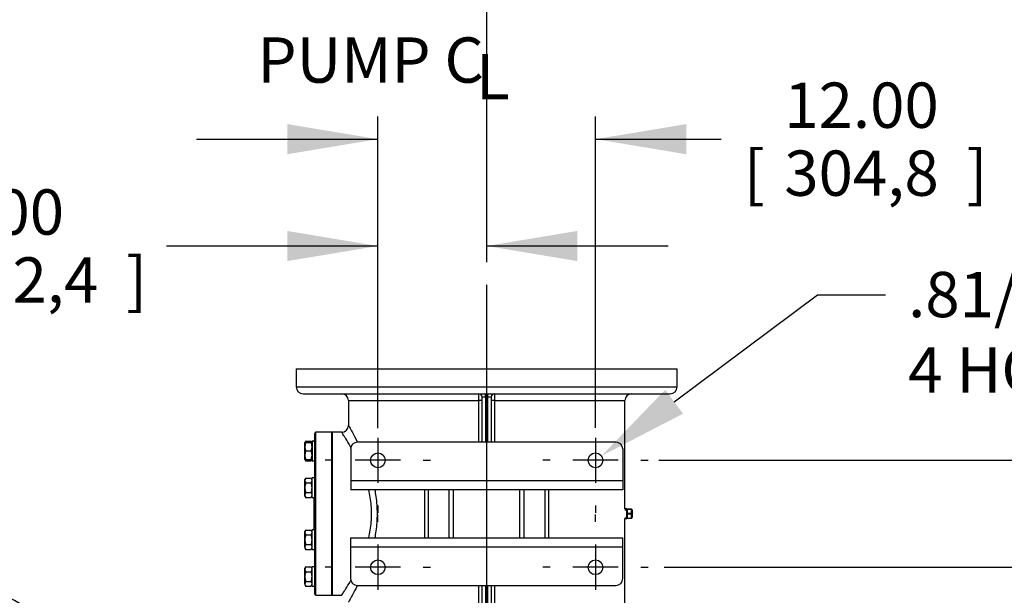
# Model space of a CAD drawing. Units: inches. Extents: x 0 to 17, y 0 to 11.
# Drawn here: x 6.4 to 9.1, y 4.3 to 5.9 of the extents above; entities that cross this region are included whole.
import ezdxf
from ezdxf import colors
from ezdxf.entities.mleader import LeaderData, LeaderLine
from ezdxf.enums import TextEntityAlignment as Align
from ezdxf.lldxf.tags import DXFTag
from ezdxf.math import Vec2, Vec3

# ---------------------------------------------------------------- set-up
doc = ezdxf.new("R2010")
doc.units = ezdxf.units.IN
doc.header["$MEASUREMENT"] = 0
for name, color, linetype in [('25113034', 7, 'Continuous'), ('26642130_1', 7, 'Continuous'), ('31261002', 7, 'Continuous'), ('33618009_1', 7, 'Continuous'), ('34325055', 7, 'Continuous'), ('38642623', 7, 'Continuous'), ('38816141', 7, 'Continuous'), ('B1007_15991', 7, 'Continuous'), ('Default', 7, 'Continuous'), ('J10_15991', 7, 'Continuous'), ('P04_15079', 7, 'Continuous')]:
    doc.layers.add(name, color=color, linetype=linetype)
doc.styles.add('SEACAD_Arial', font='arial.ttf')
tags = doc.linetypes.add('CENTER2', pattern=[1.125, 0.75, -0.125, 0.125, -0.125]).pattern_tags.tags
tags[10:11] = [DXFTag(74, 4), DXFTag(75, 0), DXFTag(340, '0'), DXFTag(46, 0.0), DXFTag(50, 0.0), DXFTag(44, 0.0), DXFTag(45, 0.0)]
tags[8:9] = [DXFTag(74, 4), DXFTag(75, 0), DXFTag(340, '0'), DXFTag(46, 0.0), DXFTag(50, 0.0), DXFTag(44, 0.0), DXFTag(45, 0.0)]
tags[6:7] = [DXFTag(74, 4), DXFTag(75, 0), DXFTag(340, '0'), DXFTag(46, 0.0), DXFTag(50, 0.0), DXFTag(44, 0.0), DXFTag(45, 0.0)]
tags[4:5] = [DXFTag(74, 4), DXFTag(75, 0), DXFTag(340, '0'), DXFTag(46, 0.0), DXFTag(50, 0.0), DXFTag(44, 0.0), DXFTag(45, 0.0)]
doc.dimstyles.new('Outline', dxfattribs={"dimtxt": 0.125, "dimasz": 0.25, "dimexe": 0.0625, "dimexo": 0.0625, "dimgap": 0.03125, "dimtad": 0, "dimtih": 1, "dimtoh": 1, "dimlfac": 20, "dimzin": 4, "dimdsep": 46, "dimtxsty": 'SEACAD_Arial', "dimblk1": '_SE_FILLED', "dimblk2": '_SE_FILLED', "dimsah": 1, "dimcen": 0.0625, "dimadec": 0, "dimazin": 0, "dimtfac": 1, "dimtdec": 1, "dimtofl": 0, "dimtmove": 0, "dimatfit": 3, "dimfxl": 1, "dimtolj": 1, "dimtzin": 4, "dimarcsym": 0})

# ---------------------------------------------------------------- blocks, each defined once
blk = doc.blocks.new('SEANNOT_GROUP11')
at = {"layer": 'Default', "color": 7, "linetype": 'CENTER2'}
for p, q in [((7.4172, 4.7647), (7.4172, 4.7851)), ((7.4172, 4.7022), (7.4172, 4.5772)), ((7.2922, 4.6397), (7.2719, 4.6397)), ((7.4797, 4.6397), (7.3547, 4.6397)), ((7.5422, 4.6397), (7.5625, 4.6397)), ((7.4172, 4.5147), (7.4172, 4.4944))]:
    blk.add_line(p, q, dxfattribs=at)
blk = doc.blocks.new('SEANNOT_GROUP12')
at = {"layer": 'Default', "color": 7, "linetype": 'CENTER2'}
for p, q in [((8.0172, 4.7647), (8.0172, 4.7851)), ((8.0172, 4.7022), (8.0172, 4.5772)), ((7.8922, 4.6397), (7.8719, 4.6397)), ((8.0797, 4.6397), (7.9547, 4.6397)), ((8.1422, 4.6397), (8.1625, 4.6397)), ((8.0172, 4.5147), (8.0172, 4.4944))]:
    blk.add_line(p, q, dxfattribs=at)
blk = doc.blocks.new('SEANNOT_GROUP13')
at = {"layer": 'Default', "color": 7, "linetype": 'CENTER2'}
for p, q in [((8.0172, 4.4697), (8.0172, 4.4901)), ((8.0172, 4.4072), (8.0172, 4.2822)), ((7.8922, 4.3447), (7.8719, 4.3447)), ((8.0797, 4.3447), (7.9547, 4.3447)), ((8.1422, 4.3447), (8.1625, 4.3447)), ((8.0172, 4.2197), (8.0172, 4.1994))]:
    blk.add_line(p, q, dxfattribs=at)
blk = doc.blocks.new('SEANNOT_GROUP14')
at = {"layer": 'Default', "color": 7, "linetype": 'CENTER2'}
for p, q in [((7.4172, 4.4697), (7.4172, 4.4901)), ((7.4172, 4.4072), (7.4172, 4.2822)), ((7.2922, 4.3447), (7.2719, 4.3447)), ((7.4797, 4.3447), (7.3547, 4.3447)), ((7.5422, 4.3447), (7.5625, 4.3447)), ((7.4172, 4.2197), (7.4172, 4.1994))]:
    blk.add_line(p, q, dxfattribs=at)
blk = doc.blocks.new('SEANNOT_GROUP15')
at = {"layer": 'Default', "color": 7, "linetype": 'CENTER2'}
blk.add_line((7.7172, 2.096), (7.7172, 5.1236), dxfattribs=at)
blk = doc.blocks.new('SEANNOT_GROUP24')
at = {"layer": 'Default', "color": 7, "linetype": 'CENTER2'}
blk.add_line((7.7172, 5.2378), (7.7172, 6.0216), dxfattribs=at)
blk = doc.blocks.new('SE3')
at = {"layer": '25113034', "color": 7, "linetype": 'Continuous'}
for p, q in [((7.2904, 4.2672), (7.2904, 4.7172)), ((7.2922, 4.7172), (7.2904, 4.7172)), ((7.2922, 4.2672), (7.2922, 4.7172)), ((7.2904, 4.2672), (7.2922, 4.2672))]:
    blk.add_line(p, q, dxfattribs=at)
at = {"layer": '26642130_1', "color": 7, "linetype": 'Continuous'}
blk.add_arc((6.1404, 3.7404), 0.5813, 47.8966, 120.7122, dxfattribs=at)
at = {"layer": '31261002', "color": 7, "linetype": 'Continuous'}
for p, q in [((7.2434, 4.2704), (7.2434, 4.7141)), ((7.2465, 4.2672), (7.2465, 4.7172)), ((7.2904, 4.7172), (7.2465, 4.7172)), ((7.2904, 4.2672), (7.2904, 4.7172)), ((7.2465, 4.2672), (7.2904, 4.2672))]:
    blk.add_line(p, q, dxfattribs=at)
for centre, radius, start, end in [((7.2465, 4.7141), 0.00313, 90, 180), ((7.2465, 4.2704), 0.00312, 180, 270)]:
    blk.add_arc(centre, radius, start, end, dxfattribs=at)
at = {"layer": '33618009_1', "color": 7, "linetype": 'Continuous'}
for p, q in [((7.6134, 4.426), (7.6134, 4.5585)), ((7.6259, 4.426), (7.6259, 4.5585)), ((7.8084, 4.426), (7.8084, 4.5585)), ((7.8209, 4.426), (7.8209, 4.5585))]:
    blk.add_line(p, q, dxfattribs=at)
at = {"layer": '34325055', "color": 7, "linetype": 'Continuous'}
for p, q in [((7.3422, 4.671), (7.3422, 4.5835)), ((8.0734, 4.6897), (7.3609, 4.6897)), ((8.0922, 4.671), (8.0922, 4.5835)), ((8.0922, 4.5835), (7.3422, 4.5835)), ((7.3422, 4.5835), (7.3422, 4.5585)), ((8.0922, 4.5835), (8.0922, 4.5585)), ((8.0922, 4.5585), (7.3422, 4.5585)), ((7.3422, 4.401), (7.3422, 4.426)), ((7.3422, 4.426), (8.0922, 4.426)), ((8.0922, 4.401), (8.0922, 4.426)), ((7.3422, 4.401), (8.0922, 4.401)), ((7.3422, 4.3135), (7.3422, 4.401)), ((8.0922, 4.3135), (8.0922, 4.401)), ((7.3609, 4.2947), (8.0734, 4.2947))]:
    blk.add_line(p, q, dxfattribs=at)
for centre in [(7.4172, 4.6397), (8.0172, 4.6397), (7.4172, 4.3447), (8.0172, 4.3447)]:
    blk.add_circle(centre, 0.0203, dxfattribs=at)
for centre, start, end in [((7.3609, 4.671), 90, 180), ((8.0734, 4.671), 0, 90), ((7.3609, 4.3135), 180, 270), ((8.0734, 4.3135), 270, 0)]:
    blk.add_arc(centre, 0.0188, start, end, dxfattribs=at)
at = {"layer": '38642623', "color": 7, "linetype": 'Continuous'}
for p, q in [((7.1922, 4.8922), (8.2422, 4.8922)), ((7.1922, 4.8922), (7.1922, 4.8422)), ((8.2422, 4.8422), (8.2422, 4.8922)), ((7.1922, 4.8422), (8.2422, 4.8422)), ((7.2109, 4.8235), (8.2234, 4.8235)), ((7.7047, 4.6897), (7.7047, 4.8141)), ((7.7141, 4.8141), (7.7047, 4.8141)), ((7.7141, 4.8141), (7.7141, 4.8235)), ((7.7141, 4.8141), (7.7141, 4.6897)), ((7.7203, 4.8141), (7.7141, 4.8141)), ((7.7203, 4.8141), (7.7203, 4.8235)), ((7.7203, 4.6897), (7.7203, 4.8141)), ((7.7297, 4.8141), (7.7203, 4.8141)), ((7.7297, 4.8141), (7.7297, 4.6897)), ((7.3359, 4.8047), (7.6958, 4.8047)), ((7.3359, 4.8047), (7.3359, 4.7358)), ((7.6958, 4.6897), (7.6958, 4.8047)), ((7.7047, 4.8047), (7.6958, 4.8047)), ((7.7385, 4.8047), (7.7297, 4.8047)), ((7.7385, 4.8047), (8.0984, 4.8047)), ((7.7385, 4.8047), (7.7385, 4.6897)), ((8.0984, 4.5055), (8.0984, 4.8047)), ((7.2922, 4.2672), (7.2922, 4.7172)), ((7.3176, 4.7172), (7.2922, 4.7172)), ((7.5468, 4.426), (7.5468, 4.5585)), ((7.5572, 4.426), (7.5572, 4.5585)), ((7.8772, 4.5585), (7.8772, 4.426)), ((7.8876, 4.5585), (7.8876, 4.426)), ((8.0984, 4.1797), (8.0984, 4.479)), ((7.6958, 4.1797), (7.6958, 4.2947)), ((7.7047, 4.1704), (7.7047, 4.2947)), ((7.7141, 4.2947), (7.7141, 4.1704)), ((7.7203, 4.1704), (7.7203, 4.2947)), ((7.7297, 4.2947), (7.7297, 4.1704)), ((7.7385, 4.2947), (7.7385, 4.1797)), ((7.2922, 4.2672), (7.3173, 4.2672))]:
    blk.add_line(p, q, dxfattribs=at)
for centre, radius, start, end in [((7.2109, 4.8422), 0.0188, 180, 270), ((8.2234, 4.8422), 0.0188, 270, 0), ((7.3172, 4.8047), 0.0188, 0, 90), ((7.536, 4.8097), 0.1599, 358.2419, 4.9659), ((7.6953, 4.8141), 0.00937, 0, 90), ((7.7391, 4.8141), 0.00937, 90, 180), ((7.8984, 4.8097), 0.1599, 175.0341, 181.7581), ((8.1172, 4.8047), 0.0188, 90, 180), ((7.3174, 4.7357), 0.0184, 270.4721, 0.0658)]:
    blk.add_arc(centre, radius, start, end, dxfattribs=at)
for points, knots in [([(7.3359, 4.736), (7.3359, 4.736), (7.3362, 4.7356), (7.3372, 4.7339), (7.3379, 4.7326), (7.3398, 4.7293), (7.341, 4.7272), (7.3438, 4.7222), (7.3454, 4.7193), (7.3508, 4.7096), (7.3549, 4.7018), (7.36, 4.6919), (7.3605, 4.6909), (7.361, 4.69)], [0.75034083, 0.75034083, 0.75034083, 0.75034083, 0.765625, 0.765625, 0.78125, 0.78125, 0.796875, 0.796875, 0.8125, 0.8125, 0.84375, 0.84375, 0.84692221, 0.84692221, 0.84692221, 0.84692221]), ([(7.343, 4.6755), (7.3424, 4.6765), (7.3418, 4.6776), (7.3365, 4.6867), (7.3322, 4.6937), (7.3268, 4.7024), (7.3252, 4.705), (7.3223, 4.7094), (7.3211, 4.7113), (7.3192, 4.7143), (7.3184, 4.7154), (7.3174, 4.7169), (7.3172, 4.7172), (7.3172, 4.7172)], [0.15238541, 0.15238541, 0.15238541, 0.15238541, 0.15625, 0.15625, 0.1875, 0.1875, 0.203125, 0.203125, 0.21875, 0.21875, 0.234375, 0.234375, 0.24957693, 0.24957693, 0.24957693, 0.24957693]), ([(7.4, 4.4922), (7.4, 4.5077), (7.3987, 4.5227), (7.3951, 4.5445), (7.3937, 4.5516), (7.392, 4.5586)], [0, 0, 0, 0, 0.03125, 0.03125, 0.04653036, 0.04653036, 0.04653036, 0.04653036]), ([(7.4084, 4.5585), (7.4096, 4.5524), (7.4106, 4.5461), (7.4126, 4.5321), (7.4135, 4.5242), (7.4146, 4.5084), (7.4149, 4.5003), (7.4149, 4.4922)], [0.95621776, 0.95621776, 0.95621776, 0.95621776, 0.96875, 0.96875, 0.984375, 0.984375, 1, 1, 1, 1]), ([(7.392, 4.4259), (7.3937, 4.4328), (7.3951, 4.44), (7.3975, 4.4545), (7.3985, 4.462), (7.3997, 4.477), (7.4, 4.4845), (7.4, 4.4922)], [0.95342869, 0.95342869, 0.95342869, 0.95342869, 0.96875, 0.96875, 0.984375, 0.984375, 1, 1, 1, 1]), ([(7.4149, 4.4922), (7.4149, 4.4761), (7.4137, 4.4603), (7.4106, 4.4384), (7.4096, 4.4322), (7.4084, 4.426)], [0, 0, 0, 0, 0.03125, 0.03125, 0.04390821, 0.04390821, 0.04390821, 0.04390821]), ([(7.3172, 4.2672), (7.3172, 4.2672), (7.3172, 4.2672), (7.3172, 4.2673), (7.3175, 4.2677), (7.3185, 4.2692), (7.3193, 4.2704), (7.3212, 4.2734), (7.3225, 4.2753), (7.3253, 4.2798), (7.327, 4.2824), (7.3324, 4.2911), (7.3367, 4.298), (7.3419, 4.307), (7.3425, 4.308), (7.343, 4.309)], [0.74964047, 0.74964047, 0.74964047, 0.74964047, 0.75, 0.75, 0.765625, 0.765625, 0.78125, 0.78125, 0.796875, 0.796875, 0.8125, 0.8125, 0.84375, 0.84375, 0.84738234, 0.84738234, 0.84738234, 0.84738234]), ([(7.3608, 4.2941), (7.3604, 4.2934), (7.36, 4.2926), (7.3551, 4.2829), (7.3509, 4.2751), (7.3456, 4.2654), (7.344, 4.2625), (7.3411, 4.2575), (7.3399, 4.2554), (7.338, 4.252), (7.3372, 4.2507), (7.3362, 4.249), (7.336, 4.2485), (7.3359, 4.2485), (7.3359, 4.2485), (7.3359, 4.2485)], [0.15365053, 0.15365053, 0.15365053, 0.15365053, 0.15625, 0.15625, 0.1875, 0.1875, 0.203125, 0.203125, 0.21875, 0.21875, 0.234375, 0.234375, 0.25, 0.25, 0.2500724, 0.2500724, 0.2500724, 0.2500724])]:
    blk.add_open_spline(points, degree=3, knots=knots, dxfattribs=at)
at = {"layer": '38816141', "color": 7, "linetype": 'Continuous'}
blk.add_line((7.2418, 4.4475), (7.2418, 4.537), dxfattribs=at)
at = {"layer": 'B1007_15991', "color": 7, "linetype": 'Continuous'}
for p, q in [((7.2181, 4.6923), (7.2161, 4.6887)), ((7.2161, 4.6771), (7.2161, 4.6887)), ((7.2161, 4.6887), (7.2181, 4.6887)), ((7.2181, 4.6887), (7.2161, 4.6771)), ((7.2161, 4.6538), (7.2161, 4.6771)), ((7.2181, 4.6923), (7.217, 4.6887)), ((7.2181, 4.6923), (7.2335, 4.6923)), ((7.2181, 4.6887), (7.2335, 4.6887)), ((7.2356, 4.6887), (7.2335, 4.6923)), ((7.2335, 4.6887), (7.2356, 4.6887)), ((7.2335, 4.6655), (7.2356, 4.6771)), ((7.2181, 4.6655), (7.2161, 4.6538)), ((7.2161, 4.6422), (7.2161, 4.6538)), ((7.2181, 4.6422), (7.2161, 4.6422)), ((7.2161, 4.6422), (7.2181, 4.6386)), ((7.2181, 4.6655), (7.2335, 4.6655)), ((7.2181, 4.6422), (7.2335, 4.6422)), ((7.2335, 4.6422), (7.2356, 4.6538)), ((7.2356, 4.6422), (7.2335, 4.6422)), ((7.2335, 4.6386), (7.2346, 4.6422)), ((7.2335, 4.6386), (7.2356, 4.6422)), ((7.2181, 4.6386), (7.2335, 4.6386)), ((7.2181, 4.5908), (7.2161, 4.5841)), ((7.2181, 4.5908), (7.2161, 4.5872)), ((7.2181, 4.5908), (7.2335, 4.5908)), ((7.2356, 4.5872), (7.2335, 4.5908)), ((7.2161, 4.5841), (7.2161, 4.5872)), ((7.2161, 4.564), (7.2161, 4.5841)), ((7.2161, 4.5439), (7.2161, 4.564)), ((7.2181, 4.5774), (7.2335, 4.5774)), ((7.2335, 4.5774), (7.2356, 4.5841)), ((7.2181, 4.5506), (7.2161, 4.5439)), ((7.2161, 4.5407), (7.2161, 4.5439)), ((7.2161, 4.5407), (7.2181, 4.5372)), ((7.2181, 4.5506), (7.2335, 4.5506)), ((7.2181, 4.5372), (7.2335, 4.5372)), ((7.2335, 4.5372), (7.2356, 4.5439)), ((7.2335, 4.5372), (7.2356, 4.5407)), ((7.2181, 4.4473), (7.2161, 4.4406)), ((7.2181, 4.4473), (7.2161, 4.4437)), ((7.2161, 4.4406), (7.2161, 4.4437)), ((7.2161, 4.4205), (7.2161, 4.4406)), ((7.2181, 4.4473), (7.2335, 4.4473)), ((7.2181, 4.4339), (7.2335, 4.4339)), ((7.2356, 4.4437), (7.2335, 4.4473)), ((7.2335, 4.4339), (7.2356, 4.4406)), ((7.2161, 4.4004), (7.2161, 4.4205)), ((7.2181, 4.4071), (7.2161, 4.4004)), ((7.2161, 4.4004), (7.2161, 4.3972)), ((7.2181, 4.4071), (7.2335, 4.4071)), ((7.2335, 4.3936), (7.2356, 4.4004)), ((7.2161, 4.3972), (7.2181, 4.3936)), ((7.2181, 4.3936), (7.2335, 4.3936)), ((7.2335, 4.3936), (7.2356, 4.3972)), ((7.2181, 4.3459), (7.2161, 4.3392)), ((7.2181, 4.3459), (7.2161, 4.3423)), ((7.2181, 4.3459), (7.2335, 4.3459)), ((7.2356, 4.3423), (7.2335, 4.3459)), ((7.2161, 4.3392), (7.2161, 4.3423)), ((7.2161, 4.319), (7.2161, 4.3392)), ((7.2161, 4.2989), (7.2161, 4.319)), ((7.2181, 4.3324), (7.2335, 4.3324)), ((7.2335, 4.3324), (7.2356, 4.3392)), ((7.2181, 4.3056), (7.2161, 4.2989)), ((7.2161, 4.2989), (7.2161, 4.2958)), ((7.2161, 4.2958), (7.2181, 4.2922)), ((7.2181, 4.3056), (7.2335, 4.3056)), ((7.2181, 4.2922), (7.2335, 4.2922)), ((7.2335, 4.2922), (7.2356, 4.2989)), ((7.2335, 4.2922), (7.2356, 4.2958))]:
    blk.add_line(p, q, dxfattribs=at)
for centre, radius, start, end in [((7.2519, 4.6775), 0.0359, 180.6528, 199.6034), ((7.2225, 4.6852), 0.0131, 15.5956, 32.72), ((7.1997, 4.6767), 0.0359, 0.6528, 19.6034), ((7.2519, 4.6543), 0.0359, 180.6528, 199.6034), ((7.2292, 4.6457), 0.0131, 195.5956, 212.72), ((7.1997, 4.6534), 0.0359, 0.6528, 19.6034), ((7.2225, 4.5838), 0.0131, 1.6642, 32.72), ((7.2292, 4.5845), 0.0131, 181.6642, 212.72), ((7.2292, 4.5442), 0.0131, 181.6642, 212.72), ((7.2225, 4.5435), 0.0131, 1.6642, 32.72), ((7.2292, 4.441), 0.0131, 181.6642, 212.72), ((7.2225, 4.4402), 0.0131, 1.6642, 32.72), ((7.2292, 4.4007), 0.0131, 181.6642, 212.72), ((7.2225, 4.4), 0.0131, 1.6642, 32.72), ((7.2225, 4.3388), 0.0131, 1.6642, 32.72), ((7.2292, 4.3395), 0.0131, 181.6642, 212.72), ((7.2292, 4.2993), 0.0131, 181.6642, 212.72), ((7.2225, 4.2985), 0.0131, 1.6642, 32.72)]:
    blk.add_arc(centre, radius, start, end, dxfattribs=at)
for points, knots in [([(7.2181, 4.5774), (7.2175, 4.5752), (7.217, 4.573), (7.2163, 4.5685), (7.2161, 4.5663), (7.2161, 4.564)], [0, 0, 0, 0, 0.5, 0.5, 1, 1, 1, 1]), ([(7.2161, 4.564), (7.2161, 4.5629), (7.2161, 4.5617), (7.2163, 4.5594), (7.2165, 4.5583), (7.217, 4.5549), (7.2175, 4.5527), (7.2181, 4.5506)], [0, 0, 0, 0, 0.25, 0.25, 0.5, 0.5, 1, 1, 1, 1]), ([(7.2356, 4.564), (7.2356, 4.5663), (7.2354, 4.5685), (7.2347, 4.573), (7.2342, 4.5752), (7.2335, 4.5774)], [0, 0, 0, 0, 0.5, 0.5, 1, 1, 1, 1]), ([(7.2335, 4.5506), (7.2341, 4.5527), (7.2347, 4.5549), (7.2352, 4.5583), (7.2354, 4.5594), (7.2355, 4.5617), (7.2356, 4.5629), (7.2356, 4.564)], [0, 0, 0, 0, 0.5, 0.5, 0.75, 0.75, 1, 1, 1, 1]), ([(7.2181, 4.4339), (7.2175, 4.4317), (7.217, 4.4295), (7.2163, 4.425), (7.2161, 4.4228), (7.2161, 4.4205)], [0, 0, 0, 0, 0.5, 0.5, 1, 1, 1, 1]), ([(7.2356, 4.4205), (7.2356, 4.4228), (7.2354, 4.425), (7.2347, 4.4295), (7.2342, 4.4317), (7.2335, 4.4339)], [0, 0, 0, 0, 0.5, 0.5, 1, 1, 1, 1]), ([(7.2161, 4.4205), (7.2161, 4.4194), (7.2161, 4.4182), (7.2163, 4.4159), (7.2165, 4.4148), (7.217, 4.4114), (7.2175, 4.4092), (7.2181, 4.4071)], [0, 0, 0, 0, 0.25, 0.25, 0.5, 0.5, 1, 1, 1, 1]), ([(7.2335, 4.4071), (7.2341, 4.4092), (7.2347, 4.4114), (7.2352, 4.4148), (7.2354, 4.4159), (7.2355, 4.4182), (7.2356, 4.4194), (7.2356, 4.4205)], [0, 0, 0, 0, 0.5, 0.5, 0.75, 0.75, 1, 1, 1, 1]), ([(7.2181, 4.3324), (7.2175, 4.3303), (7.217, 4.328), (7.2163, 4.3235), (7.2161, 4.3213), (7.2161, 4.319)], [0, 0, 0, 0, 0.5, 0.5, 1, 1, 1, 1]), ([(7.2161, 4.319), (7.2161, 4.3179), (7.2161, 4.3167), (7.2163, 4.3145), (7.2165, 4.3133), (7.217, 4.31), (7.2175, 4.3078), (7.2181, 4.3056)], [0, 0, 0, 0, 0.25, 0.25, 0.5, 0.5, 1, 1, 1, 1]), ([(7.2356, 4.319), (7.2356, 4.3213), (7.2354, 4.3235), (7.2347, 4.328), (7.2342, 4.3303), (7.2335, 4.3324)], [0, 0, 0, 0, 0.5, 0.5, 1, 1, 1, 1]), ([(7.2335, 4.3056), (7.2341, 4.3078), (7.2347, 4.31), (7.2352, 4.3133), (7.2354, 4.3145), (7.2355, 4.3167), (7.2356, 4.3179), (7.2356, 4.319)], [0, 0, 0, 0, 0.5, 0.5, 0.75, 0.75, 1, 1, 1, 1])]:
    blk.add_open_spline(points, degree=3, knots=knots, dxfattribs=at)
at = {"layer": 'J10_15991', "color": 7, "linetype": 'Continuous'}
for p, q in [((7.2356, 4.6924), (7.2356, 4.6916)), ((7.2356, 4.6924), (7.2356, 4.6924)), ((7.2434, 4.6924), (7.2356, 4.6924)), ((7.2356, 4.6916), (7.2356, 4.6385)), ((7.2356, 4.6385), (7.2434, 4.6385)), ((7.2356, 4.537), (7.2356, 4.591)), ((7.2434, 4.591), (7.2356, 4.591)), ((7.2356, 4.537), (7.2434, 4.537)), ((7.2356, 4.3935), (7.2356, 4.4475)), ((7.2434, 4.4475), (7.2356, 4.4475)), ((7.2356, 4.3935), (7.2434, 4.3935)), ((7.2356, 4.292), (7.2356, 4.346)), ((7.2434, 4.346), (7.2356, 4.346)), ((7.2356, 4.292), (7.2434, 4.292))]:
    blk.add_line(p, q, dxfattribs=at)
for centre, major_axis, start_param, end_param in [((7.2317, 4.6655), (0.0467, 0), 1.403066, 1.487227), ((7.2473, 4.6655), (-0.0467, 0), 4.795959, 4.9655)]:
    blk.add_ellipse(centre, major_axis=major_axis, ratio=0.57735, start_param=start_param, end_param=end_param, dxfattribs=at)
at = {"layer": 'P04_15079', "color": 7, "linetype": 'Continuous'}
for p, q in [((8.1034, 4.5057), (8.0984, 4.5055)), ((8.0985, 4.5033), (8.1034, 4.5035)), ((8.0985, 4.4812), (8.1034, 4.481)), ((8.1034, 4.4923), (8.1034, 4.5057)), ((8.1034, 4.5057), (8.1034, 4.5057)), ((8.1034, 4.4922), (8.1034, 4.4923)), ((8.1034, 4.4787), (8.1034, 4.4922)), ((8.1044, 4.5047), (8.1044, 4.5042)), ((8.1164, 4.5047), (8.1044, 4.5047)), ((8.1164, 4.5042), (8.1044, 4.5042)), ((8.1044, 4.5042), (8.1044, 4.4937)), ((8.1044, 4.4937), (8.1164, 4.4937)), ((8.1044, 4.4937), (8.1044, 4.4923)), ((8.1044, 4.4923), (8.1044, 4.4922)), ((8.1044, 4.4922), (8.1044, 4.4908)), ((8.1164, 4.4908), (8.1044, 4.4908)), ((8.1044, 4.4908), (8.1044, 4.4803)), ((8.1044, 4.4803), (8.1164, 4.4803)), ((8.1044, 4.4803), (8.1044, 4.4797)), ((8.1044, 4.4797), (8.1164, 4.4797)), ((8.1164, 4.5042), (8.1164, 4.5047)), ((8.1164, 4.4937), (8.1164, 4.5042)), ((8.1164, 4.4908), (8.1164, 4.4937)), ((8.1164, 4.4803), (8.1164, 4.4908)), ((8.1164, 4.4803), (8.1164, 4.4797)), ((8.1184, 4.5027), (8.1184, 4.4922)), ((8.1184, 4.4922), (8.1184, 4.4817)), ((8.0984, 4.479), (8.1034, 4.4787))]:
    blk.add_line(p, q, dxfattribs=at)
for centre, radius, start, end in [((8.1043, 4.5057), 0.000847, 180.9329, 201.2142), ((8.1042, 4.5056), 0.000771, 196.0416, 227.8039), ((8.1043, 4.4788), 0.000871, 130.3031, 161.7375), ((8.1044, 4.5057), 0.000904, 221.2422, 272.5501), ((8.1164, 4.5027), 0.002, 0, 90), ((8.1164, 4.4817), 0.002, 270, 0), ((8.1042, 4.4788), 0.000742, 155.0304, 180.6003)]:
    blk.add_arc(centre, radius, start, end, dxfattribs=at)
for centre, major_axis, ratio, start_param, end_param in [((8.1044, 4.5057), (0.001, 0), 0.99977, 3.141593, 4.712389), ((8.1044, 4.5049), (0.001, 0), 0.707107, 3.141593, 4.712389), ((8.1044, 4.4944), (-0.001, 0), 0.707107, 0, 1.570796), ((8.1044, 4.4923), (-0.001, 0), 0.021427, 0, 1.570796), ((8.1044, 4.4922), (-0.001, 0), 0.021427, 4.712389, 6.283185), ((8.1044, 4.4901), (-0.001, 0), 0.707107, 4.712389, 6.283185), ((8.1044, 4.4796), (-0.001, 0), 0.707107, 4.712389, 6.283185), ((8.1044, 4.4787), (-0.001, 0), 0.99977, 4.712389, 6.283185), ((8.1164, 4.5027), (0.002, 0), 0.707107, 0, 1.570796), ((8.1164, 4.4922), (0.002, 0), 0.707107, 0, 1.570796), ((8.1164, 4.4922), (-0.002, 0), 0.707107, 1.570796, 3.141593), ((8.1164, 4.4817), (-0.002, 0), 0.707107, 1.570796, 3.141593)]:
    blk.add_ellipse(centre, major_axis=major_axis, ratio=ratio, start_param=start_param, end_param=end_param, dxfattribs=at)
blk.add_open_spline([(8.1038, 4.4795), (8.1038, 4.4795), (8.1039, 4.4796), (8.1041, 4.4797), (8.1043, 4.4798), (8.1044, 4.4797), (8.1044, 4.4797)], degree=3, knots=[0, 0, 0, 0, 0.027328, 0.483832, 0.9778, 1, 1, 1, 1], dxfattribs=at)
blk = doc.blocks.new('DMBLK3')
at = {"layer": 'Default', "linetype": 'Continuous'}
for points in [[(7.1672, 5.2728), (7.1672, 5.1895), (7.4172, 5.2311)], [(7.9672, 5.2728), (7.7172, 5.2311), (7.9672, 5.1895)]]:
    blk.add_hatch(color=7, dxfattribs=at).paths.add_polyline_path(points)
at = {"layer": 'Default', "color": 7, "linetype": 'Continuous'}
for p, q in [((7.4172, 4.9844), (7.4172, 5.2936)), ((7.7172, 5.1861), (7.7172, 5.2936)), ((7.4172, 5.2311), (6.8348, 5.2311)), ((8.2172, 5.2311), (7.7172, 5.2311))]:
    blk.add_line(p, q, dxfattribs=at)
at = {"layer": 'Default', "color": 7, "linetype": 'Continuous', "style": 'SEACAD_Arial'}
for s, p in [('6.00', (6.2207, 5.3874)), ('[', (6.1093, 5.1999)), ('152,4', (6.2207, 5.1999)), (']', (6.7234, 5.1999))]:
    blk.add_text(s, height=0.125, dxfattribs=at).set_placement(p, align=Align.TOP_LEFT)
blk = doc.blocks.new('_SE_FILLED')
at = {"color": 0}
blk.add_line((0, 0), (-1, 0), dxfattribs=at)
blk.add_solid([(0, 0), (-1, -0.1665), (-1, 0.1665), (0, 0)], dxfattribs=at)
blk = doc.blocks.new('DMBLK4')
at = {"layer": 'Default', "linetype": 'Continuous'}
for points in [[(7.1672, 5.5676), (7.1672, 5.4843), (7.4172, 5.526)], [(8.2672, 5.5676), (8.0172, 5.526), (8.2672, 5.4843)]]:
    blk.add_hatch(color=7, dxfattribs=at).paths.add_polyline_path(points)
at = {"layer": 'Default', "color": 7, "linetype": 'Continuous'}
for p, q in [((7.4172, 4.7288), (7.4172, 5.5885)), ((8.0172, 4.7293), (8.0172, 5.5885)), ((6.9172, 5.526), (7.4172, 5.526)), ((8.0172, 5.526), (8.3636, 5.526))]:
    blk.add_line(p, q, dxfattribs=at)
at = {"layer": 'Default', "color": 7, "linetype": 'Continuous', "style": 'SEACAD_Arial'}
for s, p in [('12.00', (8.5376, 5.6822)), ('[', (8.4261, 5.4947)), ('304,8', (8.5376, 5.4947)), (']', (9.0403, 5.4947))]:
    blk.add_text(s, height=0.125, dxfattribs=at).set_placement(p, align=Align.TOP_LEFT)
blk = doc.blocks.new('DMBLK5')
at = {"layer": 'Default', "linetype": 'Continuous'}
for points in [[(10.7017, 4.5947), (10.6184, 4.5947), (10.6601, 4.3447)], [(10.7017, 3.4904), (10.6601, 3.7404), (10.6184, 3.4904)]]:
    blk.add_hatch(color=7, dxfattribs=at).paths.add_polyline_path(points)
at = {"layer": 'Default', "color": 7, "linetype": 'Continuous'}
for p, q in [((10.6601, 4.3447), (10.6601, 4.8447)), ((8.2068, 4.3447), (10.7226, 4.3447)), ((9.0047, 3.7404), (10.7226, 3.7404)), ((10.6601, 3.2404), (10.6601, 3.7404))]:
    blk.add_line(p, q, dxfattribs=at)
at = {"layer": 'Default', "color": 7, "linetype": 'Continuous', "style": 'SEACAD_Arial'}
for s, p in [('12.09', (10.44, 4.1988)), ('[', (10.3286, 4.0113)), (']', (10.9427, 4.0113)), ('307,0', (10.44, 4.0113))]:
    blk.add_text(s, height=0.125, dxfattribs=at).set_placement(p, align=Align.TOP_LEFT)
blk = doc.blocks.new('DMBLK6')
at = {"layer": 'Default', "linetype": 'Continuous'}
for points in [[(11.5682, 4.8897), (11.4848, 4.8897), (11.5265, 4.6397)], [(11.5682, 3.4904), (11.5265, 3.7404), (11.4848, 3.4904)]]:
    blk.add_hatch(color=7, dxfattribs=at).paths.add_polyline_path(points)
at = {"layer": 'Default', "color": 7, "linetype": 'Continuous'}
for p, q in [((11.5265, 4.6397), (11.5265, 5.1397)), ((8.1921, 4.6397), (11.589, 4.6397)), ((9.0047, 3.7404), (11.589, 3.7404)), ((11.5265, 3.2404), (11.5265, 3.7404))]:
    blk.add_line(p, q, dxfattribs=at)
at = {"layer": 'Default', "color": 7, "linetype": 'Continuous', "style": 'SEACAD_Arial'}
for s, p in [('17.99', (11.3064, 4.3463)), ('[', (11.195, 4.1588)), ('456,8', (11.3064, 4.1588)), (']', (11.8091, 4.1588))]:
    blk.add_text(s, height=0.125, dxfattribs=at).set_placement(p, align=Align.TOP_LEFT)
blk = doc.blocks.new('_Dot')
at = {"color": 0, "linetype": 'ByBlock', "lineweight": -2}
blk.add_line((-0.5, 0), (-1, 0), dxfattribs=at)
at = {"color": 0, "linetype": 'ByBlock', "const_width": 0.5}
blk.add_lwpolyline([(-0.25, 0, 1), (0.25, 0, 1)], format="xyb", close=True, dxfattribs=at)

msp = doc.modelspace()

# ---------------------------------------------------------------- block references
at = {"layer": 'Default'}
for name in ['SEANNOT_GROUP24', 'SEANNOT_GROUP15', 'SE3', 'SEANNOT_GROUP11', 'SEANNOT_GROUP12', 'SEANNOT_GROUP14', 'SEANNOT_GROUP13']:
    msp.add_blockref(name, (0, 0), dxfattribs=at)

# ---------------------------------------------------------------- texts
at = {"layer": 'Default', "char_height": 0.125, "attachment_point": 1}
for s, insert, width in [('{\\fArial|b0||i0||c0|p34;\\C7;\\H0.125;\\W1.;PUMP C}', (7.08519, 5.80684), 0.6766308), ('{\\fArial|b0||i0||c0|p34;\\C7;\\H0.125;\\W1.;L}', (7.68813, 5.76121), 0.0978265)]:
    msp.add_mtext(s, dxfattribs=dict(at, insert=insert, width=width))

# ---------------------------------------------------------------- dimensions: what is measured, and where the dimension line sits
at = {"layer": 'Default', "color": 7, "linetype": 'Continuous'}
for base, p1, p2, angle, picture, middle, dimtype in [((7.4172, 5.52596), (7.4172, 4.63975), (8.0172, 4.63975), 0, 'DMBLK4', (8.36364, 5.52596), 161), ((11.5265, 4.63975), (8.94217, 3.74045), (8.0172, 4.63975), 90, 'DMBLK6', (11.5265, 4.1901), 160), ((10.66008, 4.34475), (8.94217, 3.74045), (8.0172, 4.34475), 90, 'DMBLK5', (10.66008, 4.0426), 160)]:
    dim = msp.add_linear_dim(base=base, p1=p1, p2=p2, angle=angle, text='\\A1;<>', dimstyle='Outline', override={"dimpost": '\\X'}, dxfattribs=at)
    dim.commit()
    dim.dimension.update_dxf_attribs({"geometry": picture, "text_midpoint": middle, "dimtype": dimtype})
dim = msp.add_linear_dim(base=(7.4172, 5.23114), p1=(7.7172, 5.12361), p2=(7.4172, 4.63975), text='\\A1;<>', dimstyle='Outline', override={"dimpost": '\\X'}, dxfattribs=at)
dim.commit()
dim.dimension.update_dxf_attribs({"geometry": 'DMBLK3', "text_midpoint": (6.83484, 5.23114), "dimtype": 160})

# ---------------------------------------------------------------- leaders
ml = msp.add_multileader_mtext('Standard', dxfattribs=at)
ml.set_content('{\\pxsm0.9;\\fSolid Edge ANSI|b0||i0||c0|p34;\\W1.;19208\\P}', color=256)
ml.set_leader_properties()
ml.set_arrow_properties(name='DOT')
ml.build(insert=Vec2(0, 0))
ml.multileader.update_dxf_attribs({"leader_type": 0, "dogleg_length": 0, "arrow_head_size": 0.188})
ctx = ml.context
ctx.base_point, ctx.char_height, ctx.arrow_head_size, ctx.landing_gap_size = Vec3(10.12319, 10.44335), 0.188, 0.188, 0.094
ctx.text_align_type = 1
notes = []
notes.append((ctx, [(0, (0, 0, 0), (0, 0), (1, 0), 1, [])]))
ctx.mtext.insert, ctx.mtext.alignment = Vec3(10.53075, 10.5382), 2
ml = msp.add_multileader_mtext('Standard', dxfattribs=at)
ml.set_content('{\\pxsm0.9;\\fSolid Edge ANSI|b0||i0||c0|p34;\\W1.;1\\P}', color=256)
ml.set_leader_properties()
ml.set_arrow_properties(name='DOT')
ml.build(insert=Vec2(0, 0))
ml.multileader.update_dxf_attribs({"leader_type": 0, "dogleg_length": 0, "arrow_head_size": 0.09})
ctx = ml.context
ctx.base_point, ctx.char_height, ctx.arrow_head_size, ctx.landing_gap_size = Vec3(11.98776, 10.39312), 0.09, 0.09, 0.045
notes.append((ctx, [(0, (0, 0, 0), (0, 0), (1, 0), 1, [])]))
ctx.mtext.insert = Vec3(12.07776, 10.43817)
ml = msp.add_multileader_mtext('Standard', dxfattribs=at)
ml.set_content('{\\pxsm0.9;\\fSolid Edge ANSI|b0||i0||c0|p34;\\W1.;1\\P}', color=256)
ml.set_leader_properties()
ml.set_arrow_properties(name='DOT')
ml.build(insert=Vec2(0, 0))
ml.multileader.update_dxf_attribs({"leader_type": 0, "dogleg_length": 0, "arrow_head_size": 0.09})
ctx = ml.context
ctx.base_point, ctx.char_height, ctx.arrow_head_size, ctx.landing_gap_size = Vec3(11.63151, 10.39027), 0.09, 0.09, 0.045
notes.append((ctx, [(0, (0, 0, 0), (0, 0), (1, 0), 1, [])]))
ctx.mtext.insert = Vec3(11.72151, 10.43532)
ml = msp.add_multileader_mtext('Standard', dxfattribs=at)
ml.set_content('{\\pxsm0.9;\\fArial|b0||i0||c0|p34;\\W1.;.81/[20,6] DIA\\P4 HOLES\\P}', color=256)
ml.set_leader_properties()
ml.build(insert=Vec2(0, 0))
ml.multileader.update_dxf_attribs({"dogleg_length": 0.1875, "arrow_head_size": 0.25})
ctx = ml.context
ctx.base_point, ctx.char_height, ctx.arrow_head_size, ctx.landing_gap_size = Vec3(8.78917, 5.1237), 0.125, 0.25, 0.0625
notes.append((ctx, [(0, (1, 1, 0), (8.62917, 5.0962), (1, 0), 0.1875, [(0, [(8.03355, 4.6518)], 0, [])])]))
ctx.mtext.insert = Vec3(8.87917, 5.15976)
for ctx, leaders in notes:
    for number, flags, end, landing, length, lines in leaders:
        leader = LeaderData()
        leader.index, (leader.has_last_leader_line, leader.has_dogleg_vector, leader.attachment_direction) = number, flags
        leader.last_leader_point, leader.dogleg_vector, leader.dogleg_length = Vec3(end), Vec3(landing), length
        for number, points, colour, breaks in lines:
            line = LeaderLine()
            line.index, line.vertices, line.color, line.breaks = number, Vec3.list(points), colors.encode_raw_color(colour), breaks
            leader.lines.append(line)
        ctx.leaders.append(leader)

doc.saveas('drawing.dxf')
